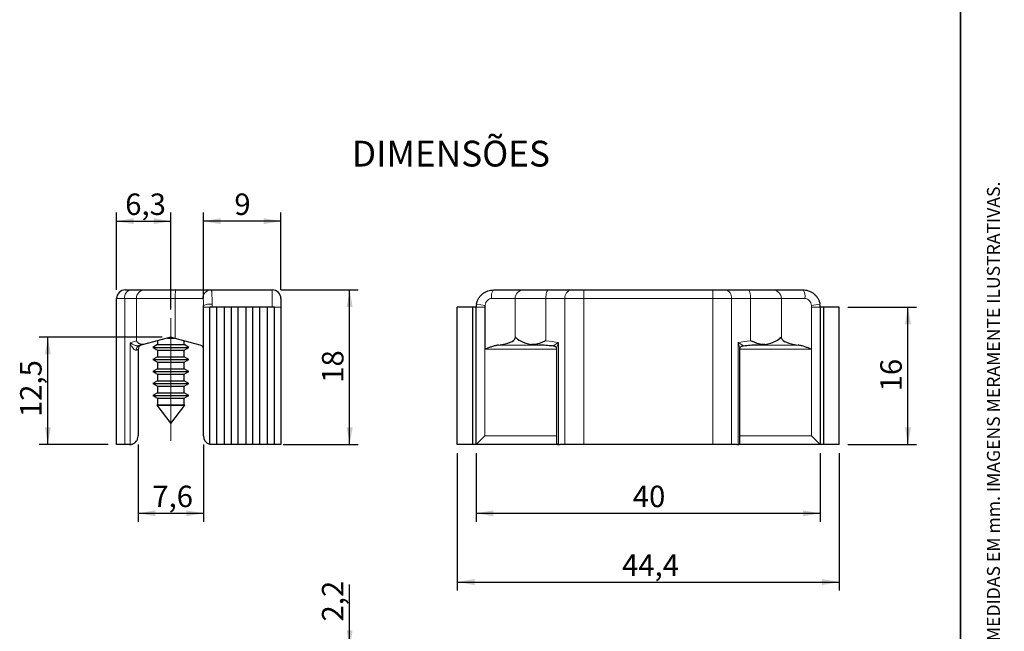
# Model space of a CAD drawing. Units: millimetres. Extents: x 10 to 205, y 4 to 287.
# Drawn here: x 91 to 205, y 120 to 191 of the extents above; entities that cross this region are included whole.
import ezdxf

# ---------------------------------------------------------------- set-up
doc = ezdxf.new("R2010")
doc.units = ezdxf.units.MM
doc.linetypes.add('CENTERX2', pattern=[20.32, 12.7, -2.54, 2.54, -2.54])
doc.layers.add('COTAS', color=8, linetype='Continuous')
doc.layers.add('TEXTOS_EM_PORTUGUES', color=7, linetype='Continuous')
doc.layers.add('LAYOUT_', color=7, linetype='Continuous', lineweight=35)
doc.styles.add('SLDTEXTSTYLE0', font='TXT', dxfattribs={"width": 0.7})
doc.dimstyles.new('SLDDIMSTYLE1', dxfattribs={"dimtxt": 2.5, "dimasz": 2, "dimexe": 0, "dimexo": 0.0625, "dimtad": 1, "dimdec": 1, "dimrnd": 1e-09, "dimzin": 12, "dimdsep": 46, "dimtxsty": 'SLDTEXTSTYLE0', "dimsah": 1, "dimcen": 0.09, "dimadec": 0, "dimazin": 3, "dimtfac": 1, "dimtdec": 1, "dimtofl": 0, "dimtmove": 0, "dimatfit": 3, "dimfxl": 1, "dimfrac": 2, "dimtolj": 1, "dimtzin": 12, "dimarcsym": 0})
doc.dimstyles.new('SLDDIMSTYLE2', dxfattribs={"dimtxt": 2.5, "dimasz": 2, "dimexe": 0, "dimexo": 0.0625, "dimtad": 1, "dimdec": 1, "dimrnd": 1e-09, "dimzin": 12, "dimdsep": 46, "dimtxsty": 'SLDTEXTSTYLE0', "dimsah": 1, "dimcen": 0.09, "dimadec": 0, "dimazin": 3, "dimtfac": 1, "dimtdec": 1, "dimtmove": 0, "dimatfit": 0, "dimfxl": 1, "dimfrac": 2, "dimtolj": 1, "dimtzin": 12, "dimarcsym": 0})

# ---------------------------------------------------------------- blocks, each defined once
blk = doc.blocks.new('_D')
at = {"layer": 'COTAS'}
for p, q in [((120.96, 159.67), (129.96, 159.67)), ((128.96, 141.67), (128.96, 159.67)), ((121.21, 141.67), (129.96, 141.67))]:
    blk.add_line(p, q, dxfattribs=at)
for points in [[(128.96, 159.67), (128.61, 157.67), (129.31, 157.67)], [(128.96, 141.67), (129.31, 143.67), (128.61, 143.67)]]:
    blk.add_solid(points, dxfattribs=at)
at = {"layer": 'COTAS', "insert": (125.74, 148.86), "char_height": 2.5, "attachment_point": 1, "rotation": 90, "style": 'SLDTEXTSTYLE0'}
blk.add_mtext('18', dxfattribs=at)
blk = doc.blocks.new('_D_1')
at = {"layer": 'COTAS'}
for p, q in [((111.96, 158.67), (111.96, 168.67)), ((120.96, 159.67), (120.96, 168.67)), ((120.96, 167.67), (111.96, 167.67))]:
    blk.add_line(p, q, dxfattribs=at)
for points in [[(111.96, 167.67), (113.96, 167.32), (113.96, 168.02)], [(120.96, 167.67), (118.96, 168.02), (118.96, 167.32)]]:
    blk.add_solid(points, dxfattribs=at)
at = {"layer": 'COTAS', "insert": (115.55, 170.89), "char_height": 2.5, "attachment_point": 1, "style": 'SLDTEXTSTYLE0'}
blk.add_mtext('9', dxfattribs=at)
blk = doc.blocks.new('_D_2')
at = {"layer": 'COTAS'}
for p, q in [((101.86, 159.67), (101.86, 168.67)), ((108.16, 157.38), (108.16, 168.67)), ((101.86, 167.67), (108.16, 167.67))]:
    blk.add_line(p, q, dxfattribs=at)
for points in [[(101.86, 167.67), (103.86, 167.32), (103.86, 168.02)], [(108.16, 167.67), (106.16, 168.02), (106.16, 167.32)]]:
    blk.add_solid(points, dxfattribs=at)
at = {"layer": 'COTAS', "insert": (102.86, 170.89), "char_height": 2.5, "attachment_point": 1, "style": 'SLDTEXTSTYLE0'}
blk.add_mtext('6,3', dxfattribs=at)
blk = doc.blocks.new('_D_3')
at = {"layer": 'COTAS'}
for p, q in [((107.16, 154.17), (92.86, 154.17)), ((93.86, 141.67), (93.86, 154.17)), ((100.86, 141.67), (92.86, 141.67))]:
    blk.add_line(p, q, dxfattribs=at)
for points in [[(93.86, 154.17), (93.51, 152.17), (94.21, 152.17)], [(93.86, 141.67), (94.21, 143.67), (93.51, 143.67)]]:
    blk.add_solid(points, dxfattribs=at)
at = {"layer": 'COTAS', "insert": (90.64, 144.87), "char_height": 2.5, "attachment_point": 1, "rotation": 90, "style": 'SLDTEXTSTYLE0'}
blk.add_mtext('12,5', dxfattribs=at)
blk = doc.blocks.new('_D_4')
at = {"layer": 'COTAS'}
for p, q in [((104.36, 141.67), (104.36, 132.67)), ((111.96, 141.67), (111.96, 132.67)), ((104.36, 133.67), (111.96, 133.67))]:
    blk.add_line(p, q, dxfattribs=at)
for points in [[(104.36, 133.67), (106.36, 133.32), (106.36, 134.02)], [(111.96, 133.67), (109.96, 134.02), (109.96, 133.32)]]:
    blk.add_solid(points, dxfattribs=at)
at = {"layer": 'COTAS', "insert": (106.01, 136.89), "char_height": 2.5, "attachment_point": 1, "style": 'SLDTEXTSTYLE0'}
blk.add_mtext('7,6', dxfattribs=at)
blk = doc.blocks.new('_D_5')
at = {"layer": 'COTAS'}
for p, q in [((143.68, 140.67), (143.68, 132.67)), ((183.68, 140.67), (183.68, 132.67)), ((143.68, 133.67), (183.68, 133.67))]:
    blk.add_line(p, q, dxfattribs=at)
for points in [[(143.68, 133.67), (145.68, 133.32), (145.68, 134.02)], [(183.68, 133.67), (181.68, 134.02), (181.68, 133.32)]]:
    blk.add_solid(points, dxfattribs=at)
at = {"layer": 'COTAS', "insert": (161.88, 136.89), "char_height": 2.5, "attachment_point": 1, "style": 'SLDTEXTSTYLE0'}
blk.add_mtext('40', dxfattribs=at)
blk = doc.blocks.new('_D_6')
at = {"layer": 'COTAS'}
for p, q in [((141.48, 140.67), (141.48, 124.67)), ((185.88, 140.67), (185.88, 124.67)), ((141.48, 125.67), (185.88, 125.67))]:
    blk.add_line(p, q, dxfattribs=at)
for points in [[(141.48, 125.67), (143.48, 125.32), (143.48, 126.02)], [(185.88, 125.67), (183.88, 126.02), (183.88, 125.32)]]:
    blk.add_solid(points, dxfattribs=at)
at = {"layer": 'COTAS', "insert": (160.63, 128.89), "char_height": 2.5, "attachment_point": 1, "style": 'SLDTEXTSTYLE0'}
blk.add_mtext('44,4', dxfattribs=at)
blk = doc.blocks.new('_D_7')
at = {"layer": 'COTAS'}
for p, q in [((186.88, 157.67), (194.88, 157.67)), ((193.88, 141.67), (193.88, 157.67)), ((186.88, 141.67), (194.88, 141.67))]:
    blk.add_line(p, q, dxfattribs=at)
for points in [[(193.88, 157.67), (193.53, 155.67), (194.23, 155.67)], [(193.88, 141.67), (194.23, 143.67), (193.53, 143.67)]]:
    blk.add_solid(points, dxfattribs=at)
at = {"layer": 'COTAS', "insert": (190.66, 147.86), "char_height": 2.5, "attachment_point": 1, "rotation": 90, "style": 'SLDTEXTSTYLE0'}
blk.add_mtext('16', dxfattribs=at)
blk = doc.blocks.new('_D_13')
at = {"layer": 'COTAS'}
for p, q in [((128.96, 118.07), (128.96, 125.38)), ((121.21, 118.07), (129.96, 118.07)), ((128.96, 118.07), (128.96, 115.87)), ((120.96, 115.87), (129.96, 115.87)), ((128.96, 115.87), (128.96, 112.87))]:
    blk.add_line(p, q, dxfattribs=at)
for points in [[(128.96, 118.07), (129.31, 120.07), (128.61, 120.07)], [(128.96, 115.87), (128.61, 113.87), (129.31, 113.87)]]:
    blk.add_solid(points, dxfattribs=at)
at = {"layer": 'COTAS', "insert": (125.74, 121.08), "char_height": 2.5, "attachment_point": 1, "rotation": 90, "style": 'SLDTEXTSTYLE0'}
blk.add_mtext('2,2', dxfattribs=at)

msp = doc.modelspace()

# ---------------------------------------------------------------- linework, layer by layer
at = {"color": 7, "linetype": 'Continuous', "lineweight": 25}
for p, q in [((102.86, 159.67), (103.48, 159.67)), ((103.48, 159.67), (105.12, 159.67)), ((105.12, 159.67), (108.72, 159.67)), ((108.72, 159.67), (112.85, 159.67)), ((112.85, 159.67), (119.96, 159.67)), ((145.68, 159.67), (149.19, 159.67)), ((149.19, 159.67), (152.06, 159.67)), ((152.06, 159.67), (154.73, 159.67)), ((154.73, 159.67), (156.18, 159.67)), ((156.18, 159.67), (171.18, 159.67)), ((171.18, 159.67), (172.63, 159.67)), ((172.63, 159.67), (175.3, 159.67)), ((175.3, 159.67), (178.17, 159.67)), ((178.17, 159.67), (181.68, 159.67)), ((101.86, 141.67), (101.86, 158.67)), ((120.96, 158.67), (120.96, 157.67)), ((111.96, 157.67), (111.96, 157.84)), ((111.96, 142.67), (111.96, 157.67)), ((112.71, 141.67), (112.71, 157.67)), ((113.51, 157.67), (112.71, 157.67)), ((113.51, 141.67), (113.51, 157.67)), ((114.41, 157.67), (113.51, 157.67)), ((115.21, 157.67), (114.41, 157.67)), ((114.41, 141.67), (114.41, 157.67)), ((115.21, 141.67), (115.21, 157.67)), ((116.01, 157.67), (115.21, 157.67)), ((116.91, 157.67), (116.01, 157.67)), ((116.01, 141.67), (116.01, 157.67)), ((116.91, 141.67), (116.91, 157.67)), ((117.71, 157.67), (116.91, 157.67)), ((117.71, 141.67), (117.71, 157.67)), ((118.51, 157.67), (117.71, 157.67)), ((118.51, 141.67), (118.51, 157.67)), ((119.41, 157.67), (118.51, 157.67)), ((119.41, 141.67), (119.41, 157.67)), ((120.21, 157.67), (119.41, 157.67)), ((120.21, 141.67), (120.21, 157.67)), ((120.96, 157.67), (120.96, 141.67)), ((141.48, 141.67), (141.48, 157.67)), ((143.28, 157.67), (141.48, 157.67)), ((143.28, 141.67), (143.28, 157.67)), ((143.68, 157.67), (143.28, 157.67)), ((143.68, 141.67), (143.68, 157.67)), ((184.08, 157.67), (183.68, 157.67)), ((183.68, 157.67), (183.68, 141.67)), ((184.08, 141.67), (184.08, 157.67)), ((185.88, 157.67), (184.08, 157.67)), ((185.88, 141.67), (185.88, 157.67)), ((108.16, 154.17), (104.99, 153.32)), ((106.61, 153.75), (106.61, 153.3)), ((107.76, 154.06), (108.56, 154.06)), ((108.66, 154.03), (108.16, 154.17)), ((111.59, 153.25), (108.66, 154.03)), ((109.71, 153.3), (109.71, 153.75)), ((104.36, 152.77), (104.36, 142.67)), ((104.99, 153.32), (104.42, 153.17)), ((104.99, 153.32), (104.82, 153.3)), ((106.61, 153.3), (106.06, 152.98)), ((106.06, 152.98), (106.61, 152.66)), ((106.06, 152.98), (110.26, 152.98)), ((106.61, 153.3), (109.71, 153.3)), ((106.61, 152.66), (106.61, 151.9)), ((106.61, 152.66), (109.71, 152.66)), ((110.26, 152.98), (109.71, 153.3)), ((109.71, 152.66), (110.26, 152.98)), ((109.71, 151.9), (109.71, 152.66)), ((150.37, 153.3), (150.14, 153.32)), ((150.32, 153.3), (150.37, 153.3)), ((153.03, 152.79), (153.03, 141.81)), ((174.33, 141.81), (174.33, 152.79)), ((177.22, 153.32), (176.99, 153.3)), ((176.99, 153.3), (177.04, 153.3)), ((176.99, 153.3), (176.99, 153.3)), ((106.61, 151.9), (106.06, 151.58)), ((106.06, 151.58), (106.61, 151.26)), ((106.06, 151.58), (110.26, 151.58)), ((106.61, 151.9), (109.71, 151.9)), ((106.61, 151.26), (106.61, 150.5)), ((106.61, 151.26), (109.71, 151.26)), ((110.26, 151.58), (109.71, 151.9)), ((109.71, 151.26), (110.26, 151.58)), ((109.71, 150.5), (109.71, 151.26)), ((106.61, 150.5), (106.06, 150.18)), ((106.06, 150.18), (106.61, 149.86)), ((106.06, 150.18), (110.26, 150.18)), ((106.61, 150.5), (109.71, 150.5)), ((110.26, 150.18), (109.71, 150.5)), ((109.71, 149.86), (110.26, 150.18)), ((106.61, 149.1), (106.06, 148.78)), ((106.61, 149.86), (106.61, 149.1)), ((106.61, 149.86), (109.71, 149.86)), ((106.61, 149.1), (109.71, 149.1)), ((109.71, 149.1), (109.71, 149.86)), ((110.26, 148.78), (109.71, 149.1)), ((106.06, 148.78), (106.61, 148.46)), ((106.06, 148.78), (110.26, 148.78)), ((106.61, 147.7), (106.06, 147.38)), ((106.61, 148.46), (106.61, 147.7)), ((106.61, 148.46), (109.71, 148.46)), ((106.61, 147.7), (109.71, 147.7)), ((109.71, 148.46), (110.26, 148.78)), ((109.71, 147.7), (109.71, 148.46)), ((110.26, 147.38), (109.71, 147.7)), ((106.06, 147.38), (106.61, 147.06)), ((106.06, 147.38), (110.26, 147.38)), ((106.61, 147.06), (106.61, 146.3)), ((106.61, 147.06), (109.71, 147.06)), ((109.71, 147.06), (110.26, 147.38)), ((109.71, 146.3), (109.71, 147.06)), ((106.61, 146.3), (106.54, 146.26)), ((106.54, 146.26), (108.16, 144.12)), ((106.54, 146.26), (109.78, 146.26)), ((106.61, 146.3), (109.71, 146.3)), ((108.16, 144.12), (109.78, 146.26)), ((109.78, 146.26), (109.71, 146.3)), ((143.68, 141.67), (144.68, 142.67)), ((182.68, 142.67), (183.68, 141.67)), ((102.8, 141.67), (101.86, 141.67)), ((103.36, 141.67), (102.8, 141.67)), ((103.36, 141.67), (103.45, 141.67)), ((113.51, 141.67), (112.71, 141.67)), ((114.41, 141.67), (113.51, 141.67)), ((115.21, 141.67), (114.41, 141.67)), ((116.01, 141.67), (115.21, 141.67)), ((116.91, 141.67), (116.01, 141.67)), ((117.71, 141.67), (116.91, 141.67)), ((118.51, 141.67), (117.71, 141.67)), ((119.41, 141.67), (118.51, 141.67)), ((120.21, 141.67), (119.41, 141.67)), ((120.96, 141.67), (120.21, 141.67)), ((143.28, 141.67), (141.48, 141.67)), ((143.68, 141.67), (143.28, 141.67)), ((153.21, 141.67), (143.68, 141.67)), ((153.25, 141.67), (153.37, 141.67)), ((154, 141.67), (153.37, 141.67)), ((156.18, 141.67), (154, 141.67)), ((171.18, 141.67), (156.18, 141.67)), ((173.36, 141.67), (171.18, 141.67)), ((173.99, 141.67), (173.36, 141.67)), ((173.99, 141.67), (174.12, 141.67)), ((183.68, 141.67), (174.15, 141.67)), ((184.08, 141.67), (183.68, 141.67)), ((185.88, 141.67), (184.08, 141.67))]:
    msp.add_line(p, q, dxfattribs=at)
at = {"color": 8, "linetype": 'Continuous', "lineweight": 18}
for p, q in [((119.96, 157.67), (119.96, 159.67)), ((156.18, 159.67), (156.18, 158.67)), ((171.18, 159.67), (171.18, 158.67)), ((102.8, 158.67), (101.86, 158.67)), ((104.16, 158.67), (102.8, 158.67)), ((102.8, 141.67), (102.8, 158.67)), ((108.66, 158.67), (104.16, 158.67)), ((104.16, 153.74), (104.16, 158.67)), ((108.66, 154.03), (108.66, 158.67)), ((111.87, 158.67), (108.66, 158.67)), ((112.96, 158.01), (112.96, 157.67)), ((143.71, 158.01), (144.7, 157.84)), ((148.19, 158.67), (145.46, 158.67)), ((148.19, 158.67), (148.19, 154.03)), ((151.78, 158.67), (148.19, 158.67)), ((154, 158.67), (151.78, 158.67)), ((151.78, 158.67), (151.78, 153.74)), ((156.18, 158.67), (154, 158.67)), ((154, 141.67), (154, 158.67)), ((156.18, 141.67), (156.18, 158.67)), ((171.18, 158.67), (156.18, 158.67)), ((171.18, 141.67), (171.18, 158.67)), ((173.36, 158.67), (171.18, 158.67)), ((173.36, 141.67), (173.36, 158.67)), ((175.59, 158.67), (173.36, 158.67)), ((175.59, 153.74), (175.59, 158.67)), ((179.17, 158.67), (175.59, 158.67)), ((179.17, 154.03), (179.17, 158.67)), ((181.9, 158.67), (179.17, 158.67)), ((183.65, 158.01), (182.67, 157.84)), ((112.71, 157.67), (111.96, 157.67)), ((120.96, 157.67), (120.21, 157.67)), ((143.68, 157.67), (144.68, 157.67)), ((144.68, 157.67), (144.68, 142.67)), ((144.7, 152.77), (144.7, 157.84)), ((182.67, 157.84), (182.67, 152.77)), ((182.68, 142.67), (182.68, 157.67)), ((183.68, 157.67), (182.68, 157.67)), ((103.45, 153.53), (104.16, 153.74)), ((103.45, 141.67), (103.45, 153.53)), ((153.25, 153.53), (153.25, 141.67)), ((174.12, 141.67), (174.12, 153.53)), ((104.36, 152.77), (104.2, 152.68)), ((153.03, 152.77), (144.7, 152.77)), ((146.26, 153.25), (151.8, 153.25)), ((150.37, 153.3), (150.37, 153.3)), ((182.67, 152.77), (174.33, 152.77)), ((175.56, 153.25), (181.1, 153.25)), ((144.68, 142.67), (153.03, 142.67)), ((174.33, 142.67), (182.68, 142.67))]:
    msp.add_line(p, q, dxfattribs=at)
at = {"color": 7, "linetype": 'CENTERX2', "lineweight": 18}
for p, q in [((108.16, 156.38), (108.16, 154.06)), ((108.16, 153.3), (108.16, 154.06)), ((108.16, 152.98), (108.16, 153.3)), ((108.16, 152.98), (108.16, 152.66)), ((108.16, 151.9), (108.16, 152.66)), ((108.16, 151.58), (108.16, 151.9)), ((108.16, 151.58), (108.16, 151.26)), ((108.16, 150.5), (108.16, 151.26)), ((108.16, 150.18), (108.16, 150.5)), ((108.16, 150.18), (108.16, 149.86)), ((108.16, 149.1), (108.16, 149.86)), ((108.16, 148.78), (108.16, 149.1)), ((108.16, 148.78), (108.16, 148.46)), ((108.16, 147.7), (108.16, 148.46)), ((108.16, 147.38), (108.16, 147.7)), ((108.16, 147.38), (108.16, 147.06)), ((108.16, 146.3), (108.16, 147.06)), ((108.16, 146.26), (108.16, 146.3)), ((108.16, 146.26), (108.16, 142.12))]:
    msp.add_line(p, q, dxfattribs=at)
at = {"color": 8, "linetype": 'Continuous', "lineweight": 18, "flags": 128}
for points in [[(152.06, 159.67), (152, 159.65), (151.95, 159.59), (151.9, 159.5), (151.86, 159.38), (151.82, 159.22), (151.8, 159.05), (151.78, 158.86), (151.78, 158.67)], [(175.3, 159.67), (175.36, 159.65), (175.41, 159.59), (175.46, 159.5), (175.5, 159.38), (175.54, 159.22), (175.56, 159.05), (175.58, 158.86), (175.59, 158.67)]]:
    msp.add_lwpolyline(points, dxfattribs=at)
at = {"color": 7, "linetype": 'Continuous', "lineweight": 25}
for centre, radius, start, end in [((102.86, 158.67), 1, 90, 180), ((119.96, 158.67), 1, 360, 90), ((145.68, 157.67), 2, 170.2122, 180), ((181.68, 157.67), 2, 360, 9.7878), ((104.86, 152.77), 0.5, 105, 180), ((112.96, 142.67), 1, 180, 255.5225)]:
    msp.add_arc(centre, radius, start, end, dxfattribs=at)
at = {"color": 8, "linetype": 'Continuous', "lineweight": 18}
for centre, radius, start, end in [((103.67, 158.8), 0.889, 102.4556, 188.5274), ((105.14, 158.69), 0.98, 91.2016, 181.1532), ((112.98, 158.92), 4.32, 170.0017, 183.3026), ((112.86, 158.68), 0.988, 90.7125, 180.6952), ((146.77, 158.91), 1.33, 144.9663, 190.3296), ((149.19, 158.67), 0.999, 90.0491, 180.0491), ((154.89, 158.79), 0.897, 100.4548, 187.5721), ((172.47, 158.79), 0.897, 352.4279, 79.5452), ((178.17, 158.67), 0.999, 359.9509, 89.9509), ((180.59, 158.91), 1.33, 349.6704, 35.0337), ((112.71, 156.41), 1.62, 81.3619, 117.9342), ((145.68, 157.67), 1, 170.2122, 180), ((181.68, 157.67), 1, 0, 9.7878), ((104.6, 152.8), 0.41, 115.782, 196.1933)]:
    msp.add_arc(centre, radius, start, end, dxfattribs=at)
at = {"color": 7, "linetype": 'Continuous', "lineweight": 25}
for centre, major_axis, start_param, end_param in [((144.7, 154.09), (3.5, 0), 5.17673, 6.224654), ((153.18, 153.96), (5, 0), 2.981463, 3.083061), ((153.18, 154.38), (5, 0), 3.301722, 4.058237), ((174.18, 154.38), (5, 0), 5.366541, 6.123056), ((174.18, 153.96), (5, 0), 0.058531, 0.16013), ((182.67, 154.09), (3.5, 0), 3.200124, 4.248048)]:
    msp.add_ellipse(centre, major_axis=major_axis, ratio=0.267949, start_param=start_param, end_param=end_param, dxfattribs=at)
at = {"color": 8, "linetype": 'Continuous', "lineweight": 18}
for centre, start_param, end_param in [((150.37, 152.33), 0.958242, 1.286015), ((176.99, 152.33), 1.855578, 2.183351)]:
    msp.add_ellipse(centre, major_axis=(5, 0), ratio=0.294744, start_param=start_param, end_param=end_param, dxfattribs=at)
for points, knots in [([(112.85, 159.67), (112.85, 159.67), (112.87, 159.67), (112.89, 159.63), (112.92, 159.53), (112.94, 159.37), (112.95, 159.17), (112.95, 158.93), (112.96, 158.65), (112.96, 158.34), (112.96, 158.12), (112.96, 158.01)], [0, 0, 0, 0, 0.046409, 0.162181, 0.281148, 0.398683, 0.519589, 0.637964, 0.759772, 0.878175, 1, 1, 1, 1]), ([(111.96, 157.84), (111.96, 157.95), (111.96, 158.16), (111.95, 158.42), (111.93, 158.6), (111.9, 158.66), (111.88, 158.67), (111.88, 158.67), (111.87, 158.67)], [0, 0, 0, 0, 0.266043, 0.516188, 0.745247, 0.919526, 0.958255, 1, 1, 1, 1]), ([(145.46, 158.67), (145.39, 158.66), (145.3, 158.65), (145.14, 158.59), (144.96, 158.46), (144.79, 158.21), (144.72, 157.99), (144.7, 157.86), (144.7, 157.84)], [0, 0, 0, 0, 0.174487, 0.213908, 0.440543, 0.683943, 0.945747, 1, 1, 1, 1]), ([(182.67, 157.84), (182.64, 157.95), (182.6, 158.16), (182.43, 158.42), (182.22, 158.6), (182.05, 158.66), (181.95, 158.67), (181.92, 158.67), (181.9, 158.67)], [0, 0, 0, 0, 0.266043, 0.516188, 0.745247, 0.919526, 0.958255, 1, 1, 1, 1]), ([(103.45, 153.53), (103.45, 153.53), (103.5, 153.5), (103.62, 153.42), (103.82, 153.31), (104.03, 153.22), (104.17, 153.18), (104.26, 153.16), (104.31, 153.16), (104.37, 153.16), (104.4, 153.16), (104.42, 153.17)], [0, 0, 0, 0, 0.004904, 0.208463, 0.501665, 0.68687, 0.796331, 0.825475, 0.896542, 0.928134, 1, 1, 1, 1]), ([(104.2, 152.68), (104.18, 152.68), (104.15, 152.66), (104.08, 152.66), (104.03, 152.67), (103.95, 152.71), (103.83, 152.8), (103.67, 153.01), (103.54, 153.26), (103.47, 153.45), (103.45, 153.53), (103.45, 153.53)], [0, 0, 0, 0, 0.068009, 0.100592, 0.175814, 0.202973, 0.317034, 0.505946, 0.795982, 0.995121, 1, 1, 1, 1]), ([(152.71, 153.16), (152.7, 153.16), (152.68, 153.17), (152.67, 153.18), (152.69, 153.22), (152.82, 153.31), (153.02, 153.42), (153.18, 153.5), (153.24, 153.53), (153.25, 153.53)], [0, 0, 0, 0, 0.064701, 0.097722, 0.221747, 0.431592, 0.763802, 0.994443, 1, 1, 1, 1]), ([(153.25, 153.53), (153.25, 153.53), (153.21, 153.45), (153.14, 153.27), (153.05, 153.01), (153.04, 152.85), (153.03, 152.79)], [0, 0, 0, 0, 0.007178, 0.300125, 0.726788, 1, 1, 1, 1]), ([(174.33, 152.79), (174.32, 152.85), (174.31, 153.01), (174.22, 153.27), (174.15, 153.45), (174.12, 153.53), (174.12, 153.53)], [0, 0, 0, 0, 0.273212, 0.699875, 0.992822, 1, 1, 1, 1]), ([(174.12, 153.53), (174.12, 153.53), (174.19, 153.5), (174.35, 153.42), (174.54, 153.31), (174.67, 153.22), (174.69, 153.18), (174.68, 153.17), (174.67, 153.16), (174.65, 153.16)], [0, 0, 0, 0, 0.005557, 0.236234, 0.568494, 0.778371, 0.902415, 0.935441, 1, 1, 1, 1])]:
    msp.add_open_spline(points, degree=3, knots=knots, dxfattribs=at)
at = {"color": 7, "linetype": 'Continuous', "lineweight": 25}
for points, knots in [([(143.71, 158.01), (143.72, 158.05), (143.75, 158.21), (143.83, 158.46), (143.99, 158.75), (144.19, 159.02), (144.44, 159.25), (144.72, 159.43), (145.02, 159.57), (145.35, 159.65), (145.57, 159.66), (145.68, 159.67)], [0, 0, 0, 0, 0.0481224, 0.1657327, 0.2866958, 0.403587, 0.5237792, 0.6416884, 0.7630021, 0.8798576, 1, 1, 1, 1]), ([(181.68, 159.67), (181.72, 159.67), (181.87, 159.67), (182.13, 159.63), (182.45, 159.53), (182.75, 159.37), (183.01, 159.17), (183.25, 158.93), (183.43, 158.65), (183.58, 158.34), (183.63, 158.12), (183.65, 158.01)], [0, 0, 0, 0, 0.046409, 0.162181, 0.281148, 0.398683, 0.519589, 0.637964, 0.759772, 0.878175, 1, 1, 1, 1]), ([(104.82, 153.3), (104.75, 153.32), (104.62, 153.34), (104.44, 153.45), (104.28, 153.59), (104.2, 153.69), (104.16, 153.74), (104.16, 153.74)], [0, 0, 0, 0, 0.2284896, 0.4626878, 0.7273365, 0.9938305, 1, 1, 1, 1]), ([(151.78, 153.74), (151.77, 153.74), (151.64, 153.69), (151.38, 153.59), (151.03, 153.45), (150.69, 153.34), (150.48, 153.32), (150.37, 153.3)], [0, 0, 0, 0, 0.00617, 0.270929, 0.537316, 0.76656, 1, 1, 1, 1]), ([(176.99, 153.3), (176.89, 153.32), (176.68, 153.34), (176.34, 153.45), (175.98, 153.59), (175.72, 153.69), (175.59, 153.74), (175.59, 153.74)], [0, 0, 0, 0, 0.2284896, 0.4626878, 0.7273365, 0.9938305, 1, 1, 1, 1]), ([(111.96, 152.77), (111.96, 152.77), (111.96, 152.82), (111.94, 152.92), (111.88, 153.05), (111.77, 153.18), (111.65, 153.23), (111.59, 153.25)], [0, 0, 0, 0, 0.0069672, 0.2468169, 0.4893411, 0.7419673, 1, 1, 1, 1]), ([(146.26, 153.25), (146.13, 153.23), (145.87, 153.18), (145.48, 153.06), (145.09, 152.92), (144.83, 152.82), (144.7, 152.77), (144.7, 152.77)], [0, 0, 0, 0, 0.252136, 0.5106613, 0.750449, 0.9930328, 1, 1, 1, 1]), ([(150.37, 153.3), (150.44, 153.3), (150.65, 153.3), (150.98, 153.29), (151.38, 153.28), (151.77, 153.25), (152.15, 153.22), (152.46, 153.19), (152.64, 153.17), (152.71, 153.16)], [0, 0, 0, 0, 0.086849, 0.252136, 0.41752, 0.583009, 0.748637, 0.914421, 1, 1, 1, 1]), ([(152.71, 153.16), (152.73, 153.15), (152.78, 153.15), (152.87, 153.1), (152.95, 153.03), (153, 152.94), (153.03, 152.86), (153.03, 152.8), (153.03, 152.79), (153.03, 152.79)], [0, 0, 0, 0, 0.151774, 0.322746, 0.50417, 0.690655, 0.851629, 0.992444, 1, 1, 1, 1]), ([(174.33, 152.79), (174.33, 152.81), (174.33, 152.85), (174.36, 152.93), (174.41, 153.02), (174.49, 153.1), (174.58, 153.14), (174.64, 153.16), (174.65, 153.16), (174.66, 153.16)], [0, 0, 0, 0, 0.137604, 0.299553, 0.477248, 0.67173, 0.844217, 0.992573, 1, 1, 1, 1]), ([(174.66, 153.16), (174.69, 153.16), (174.85, 153.18), (175.14, 153.22), (175.52, 153.25), (175.91, 153.27), (176.3, 153.29), (176.66, 153.3), (176.89, 153.3), (176.99, 153.3)], [0, 0, 0, 0, 0.053152, 0.21879, 0.384347, 0.549806, 0.715175, 0.880484, 1, 1, 1, 1]), ([(182.67, 152.77), (182.66, 152.77), (182.53, 152.82), (182.27, 152.92), (181.89, 153.05), (181.49, 153.18), (181.23, 153.23), (181.1, 153.25)], [0, 0, 0, 0, 0.0069672, 0.2468169, 0.4893411, 0.7419673, 1, 1, 1, 1]), ([(103.45, 141.67), (103.48, 141.68), (103.55, 141.69), (103.69, 141.72), (103.84, 141.79), (104.01, 141.9), (104.14, 142.04), (104.24, 142.19), (104.33, 142.4), (104.36, 142.56), (104.36, 142.67), (104.36, 142.67)], [0, 0, 0, 0, 0.095029, 0.190147, 0.283684, 0.383794, 0.538198, 0.646582, 0.757992, 0.996221, 1, 1, 1, 1]), ([(153.04, 141.81), (153.04, 141.8), (153.03, 141.77), (153.06, 141.72), (153.12, 141.69), (153.21, 141.68), (153.25, 141.67)], [0, 0, 0, 0, 0.050678, 0.36369, 0.681995, 1, 1, 1, 1]), ([(174.12, 141.67), (174.16, 141.68), (174.24, 141.69), (174.31, 141.72), (174.33, 141.77), (174.33, 141.8), (174.33, 141.81)], [0, 0, 0, 0, 0.318005, 0.63631, 0.949322, 1, 1, 1, 1])]:
    msp.add_open_spline(points, degree=3, knots=knots, dxfattribs=at)
at = {"layer": 'LAYOUT_', "color": 7, "lineweight": 35}
msp.add_line((199.98, 13), (199.98, 284), dxfattribs=at)

# ---------------------------------------------------------------- texts
at = {"layer": 'LAYOUT_', "insert": (203.07, 50), "char_height": 1.5, "attachment_point": 1, "rotation": 90, "style": 'SLDTEXTSTYLE0'}
msp.add_mtext('RESERVAMOS O DIREITO DE ALTERAÇÕES SEM AVISO PRÉVIO. TODAS AS MEDIDAS EM mm. IMAGENS MERAMENTE ILUSTRATIVAS.', dxfattribs=at)
at = {"layer": 'TEXTOS_EM_PORTUGUES', "color": 7, "insert": (129.22, 177.03), "char_height": 3, "attachment_point": 1, "style": 'SLDTEXTSTYLE0'}
msp.add_mtext('DIMENSÕES', dxfattribs=at)

# ---------------------------------------------------------------- dimensions: what is measured, and where the dimension line sits
at = {"layer": 'COTAS'}
for base, p1, p2, picture, middle in [((108.16, 167.67), (101.86, 158.67), (108.16, 156.38), '_D_2', (105.01, 167.67)), ((183.68, 133.67), (143.68, 141.67), (183.68, 141.67), '_D_5', (163.68, 133.67))]:
    dim = msp.add_linear_dim(base=base, p1=p1, p2=p2, dimstyle='SLDDIMSTYLE1', dxfattribs=at)
    dim.commit()
    dim.dimension.update_dxf_attribs({"geometry": picture, "text_midpoint": middle, "dimtype": 160})
for base, p1, p2, angle, dimstyle, picture, middle in [((111.96, 167.67), (120.96, 158.67), (111.96, 157.67), 0, 'SLDDIMSTYLE1', '_D_1', (116.46, 167.67)), ((128.96, 159.67), (120.21, 141.67), (119.96, 159.67), 90, 'SLDDIMSTYLE1', '_D', (128.96, 150.67)), ((193.88, 157.67), (185.88, 141.67), (185.88, 157.67), 90, 'SLDDIMSTYLE1', '_D_7', (193.88, 149.67)), ((93.86, 154.17), (101.86, 141.67), (108.16, 154.17), 90, 'SLDDIMSTYLE1', '_D_3', (93.86, 147.92)), ((111.96, 133.67), (104.36, 142.67), (111.96, 142.67), 0, 'SLDDIMSTYLE1', '_D_4', (108.16, 133.67)), ((185.88, 125.67), (141.48, 141.67), (185.88, 141.67), 0, 'SLDDIMSTYLE1', '_D_6', (163.68, 125.67)), ((128.96, 115.87), (120.21, 118.07), (119.96, 115.87), 90, 'SLDDIMSTYLE2', '_D_13', (128.96, 123.23))]:
    dim = msp.add_linear_dim(base=base, p1=p1, p2=p2, angle=angle, dimstyle=dimstyle, dxfattribs=at)
    dim.commit()
    dim.dimension.update_dxf_attribs({"geometry": picture, "text_midpoint": middle, "dimtype": 160})

doc.saveas('drawing.dxf')
